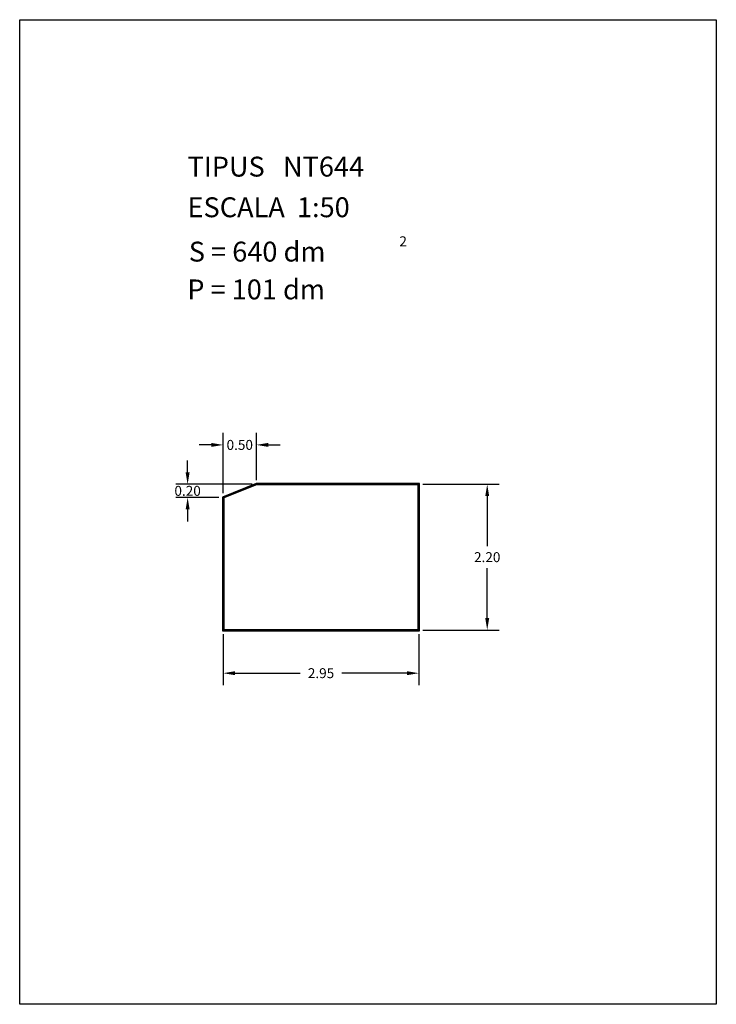
# Model space of a CAD drawing. Extents: x 281.4 to 291.9, y 29.9 to 44.7.
import ezdxf

# ---------------------------------------------------------------- set-up
doc = ezdxf.new("R2010")
doc.units = 0
doc.header["$MEASUREMENT"] = 0
doc.layers.get('0').update_dxf_attribs({"linetype": 'CONTINUOUS'})
doc.layers.get('DEFPOINTS').update_dxf_attribs({"linetype": 'CONTINUOUS'})
doc.layers.add('NO_PRINT', color=7, linetype='CONTINUOUS')
doc.styles.add('ROMANC', font='ROMANC')
doc.dimstyles.get("Standard").update_dxf_attribs({"dimtxt": 0.15, "dimasz": 0.18, "dimexe": 0.18, "dimexo": 0.0625, "dimgap": 0.09, "dimtad": 0, "dimtih": 1, "dimtoh": 1, "dimzin": 0, "dimtxsty": 'STANDARD', "dimcen": 0.09, "dimazin": 3, "dimtfac": 1, "dimtofl": 0, "dimtmove": 0, "dimatfit": 3, "dimtolj": 1, "dimtzin": 0})

# ---------------------------------------------------------------- blocks, each defined once
blk = doc.blocks.new('*D7')
at = {"color": 0}
for p, q in [((284.463, 35.479), (284.463, 34.711)), ((287.413, 35.479), (287.413, 34.711)), ((284.643, 34.891), (285.623, 34.891)), ((287.233, 34.891), (286.253, 34.891))]:
    blk.add_line(p, q, dxfattribs=at)
for points in [[(284.643, 34.921), (284.643, 34.861), (284.463, 34.891)], [(287.233, 34.921), (287.233, 34.861), (287.413, 34.891)]]:
    blk.add_solid(points, dxfattribs=at)
at = {"layer": 'DEFPOINTS', "color": 0}
for p in [(284.463, 35.541), (287.413, 35.541), (287.413, 34.891)]:
    blk.add_point(p, dxfattribs=at)
at = {"color": 0, "insert": (285.938, 34.891), "char_height": 0.15, "attachment_point": 5}
blk.add_mtext('\\A1;2.95', dxfattribs=at)
blk = doc.blocks.new('*D8')
at = {"color": 0}
for p, q in [((287.475, 37.741), (288.623, 37.741)), ((288.443, 37.561), (288.443, 36.806)), ((288.443, 35.721), (288.443, 36.476)), ((287.475, 35.541), (288.623, 35.541))]:
    blk.add_line(p, q, dxfattribs=at)
for points in [[(288.413, 37.561), (288.473, 37.561), (288.443, 37.741)], [(288.413, 35.721), (288.473, 35.721), (288.443, 35.541)]]:
    blk.add_solid(points, dxfattribs=at)
at = {"layer": 'DEFPOINTS', "color": 0}
for p in [(287.413, 37.741), (288.443, 37.741), (287.413, 35.541)]:
    blk.add_point(p, dxfattribs=at)
at = {"color": 0, "insert": (288.443, 36.641), "char_height": 0.15, "attachment_point": 5}
blk.add_mtext('\\A1;2.20', dxfattribs=at)
blk = doc.blocks.new('*D9')
at = {"color": 0}
for p, q in [((283.927, 37.921), (283.927, 38.101)), ((284.9, 37.741), (283.747, 37.741)), ((284.4, 37.541), (283.747, 37.541)), ((283.927, 37.361), (283.927, 37.181))]:
    blk.add_line(p, q, dxfattribs=at)
for points in [[(283.897, 37.921), (283.957, 37.921), (283.927, 37.741)], [(283.897, 37.361), (283.957, 37.361), (283.927, 37.541)]]:
    blk.add_solid(points, dxfattribs=at)
at = {"layer": 'DEFPOINTS', "color": 0}
for p in [(284.963, 37.741), (283.927, 37.541), (284.463, 37.541)]:
    blk.add_point(p, dxfattribs=at)
at = {"color": 0, "insert": (283.927, 37.641), "char_height": 0.15, "attachment_point": 5}
blk.add_mtext('\\A1;0.20', dxfattribs=at)
blk = doc.blocks.new('*D10')
at = {"color": 0}
for p, q in [((284.463, 37.604), (284.463, 38.514)), ((284.963, 37.804), (284.963, 38.514)), ((284.283, 38.334), (284.103, 38.334)), ((285.143, 38.334), (285.323, 38.334))]:
    blk.add_line(p, q, dxfattribs=at)
for points in [[(284.283, 38.364), (284.283, 38.304), (284.463, 38.334)], [(285.143, 38.364), (285.143, 38.304), (284.963, 38.334)]]:
    blk.add_solid(points, dxfattribs=at)
at = {"layer": 'DEFPOINTS', "color": 0}
for p in [(284.963, 38.334), (284.963, 37.741), (284.463, 37.541)]:
    blk.add_point(p, dxfattribs=at)
at = {"color": 0, "insert": (284.713, 38.334), "char_height": 0.15, "attachment_point": 5}
blk.add_mtext('\\A1;0.50', dxfattribs=at)

msp = doc.modelspace()

# ---------------------------------------------------------------- linework, layer by layer
for points in [[(284.961, 37.751), (284.453, 37.548), (284.453, 35.531), (287.423, 35.531), (287.423, 37.751)], [(284.963, 37.741), (284.463, 37.541), (284.463, 35.541), (287.413, 35.541), (287.413, 37.741)], [(284.965, 37.731), (284.473, 37.534), (284.473, 35.551), (287.403, 35.551), (287.403, 37.731)]]:
    msp.add_lwpolyline(points, close=True)
at = {"layer": 'NO_PRINT', "linetype": 'CONTINUOUS'}
msp.add_lwpolyline([(281.396, 44.747), (291.896, 44.747), (291.896, 29.897), (281.396, 29.897)], close=True, dxfattribs=at)

# ---------------------------------------------------------------- texts
at = {"linetype": 'CONTINUOUS', "style": 'ROMANC'}
for s, height, p in [('TIPUS   NT644', 0.3, (283.926, 42.381)), ('ESCALA  1:50', 0.3, (283.926, 41.768)), ('2', 0.15, (287.119, 41.33)), ('S = 640 dm', 0.3, (283.945, 41.099)), ('P = 101 dm', 0.3, (283.922, 40.529))]:
    msp.add_text(s, height=height, dxfattribs=at).set_placement(p)

# ---------------------------------------------------------------- dimensions: what is measured, and where the dimension line sits
dim = msp.add_linear_dim(base=(284.963, 38.334), p1=(284.463, 37.541), p2=(284.963, 37.741), dimstyle='STANDARD')
dim.commit()
dim.dimension.update_dxf_attribs({"geometry": '*D10', "text_midpoint": (284.713, 38.334), "dimtype": 160})
dim = msp.add_linear_dim(base=(283.927, 37.541), p1=(284.963, 37.741), p2=(284.463, 37.541), angle=90, dimstyle='STANDARD')
dim.commit()
dim.dimension.update_dxf_attribs({"geometry": '*D9', "text_midpoint": (283.927, 37.641), "dimtype": 160})
dim = msp.add_linear_dim(base=(288.443, 37.741), p1=(287.413, 35.541), p2=(287.413, 37.741), angle=90, dimstyle='STANDARD')
dim.commit()
dim.dimension.update_dxf_attribs({"geometry": '*D8', "text_midpoint": (288.443, 36.641)})
dim = msp.add_linear_dim(base=(287.413, 34.891), p1=(284.463, 35.541), p2=(287.413, 35.541), dimstyle='STANDARD')
dim.commit()
dim.dimension.update_dxf_attribs({"geometry": '*D7', "text_midpoint": (285.938, 34.891)})

doc.saveas('drawing.dxf')
